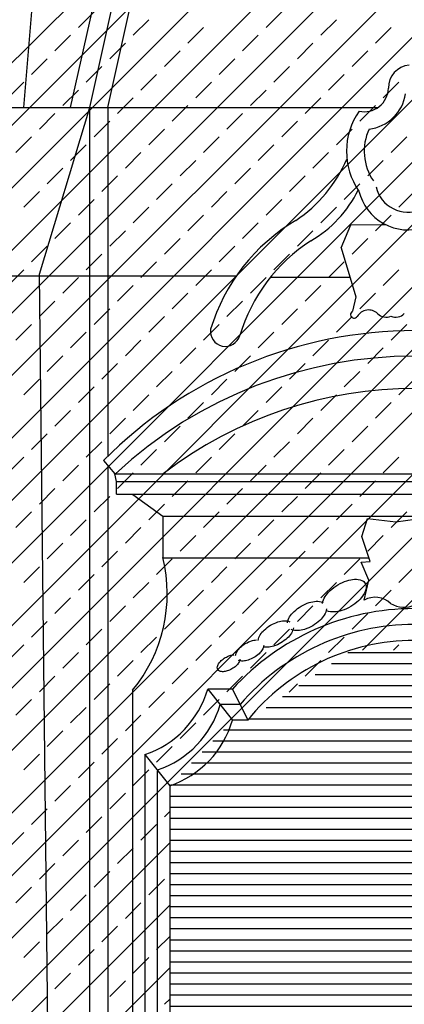
# Model space of a CAD drawing. Extents: x -67.3 to 16.7, y -17.3 to 42.2.
# Drawn here: x -20.5 to -18.4, y 3.4 to 9 of the extents above; entities that cross this region are included whole.
import ezdxf

# ---------------------------------------------------------------- set-up
doc = ezdxf.new("R2010")
doc.units = 0
doc.header["$MEASUREMENT"] = 0
doc.layers.get('0').update_dxf_attribs({"linetype": 'CONTINUOUS'})
doc.layers.add('MAT', color=2, linetype='CONTINUOUS')

# ---------------------------------------------------------------- blocks, each defined once
blk = doc.blocks.new('*X7')
at = {"color": 0}
for p, q in [((-24.0738, 0.3214), (-13.1802, 11.215)), ((-24.0738, 0.675), (-13.5337, 11.215)), ((-24.0738, 1.0285), (-13.8873, 11.215)), ((-24.0738, 1.3821), (-14.2408, 11.215)), ((-24.0738, 1.7356), (-14.5944, 11.215)), ((-24.0738, 2.0892), (-14.948, 11.215)), ((-24.0738, 2.4427), (-15.3015, 11.215)), ((-24.0738, 2.7963), (-15.6551, 11.215)), ((-24.0738, 3.1498), (-16.0086, 11.215)), ((-24.0738, 3.5034), (-16.3622, 11.215)), ((-24.0738, 3.857), (-16.7157, 11.215)), ((-24.0738, 4.2105), (-17.0693, 11.215)), ((-24.0738, 4.5641), (-17.4228, 11.215)), ((-24.0738, 4.9176), (-17.7764, 11.215)), ((-24.0738, 5.2712), (-18.1299, 11.215)), ((-18.5917, 5.45), (-12.8266, 11.215)), ((-20.1967, 8.9714), (-20.1083, 9.0598)), ((-19.1361, 8.9714), (-19.0477, 9.0598)), ((-19.8874, 8.9272), (-19.799, 9.0156)), ((-19.578, 8.883), (-19.4896, 8.9714)), ((-18.8267, 8.9272), (-18.7383, 9.0156)), ((-18.5174, 8.883), (-18.429, 8.9714)), ((-20.3293, 8.8388), (-20.2409, 8.9272)), ((-19.2687, 8.8388), (-19.1803, 8.9272)), ((-20.02, 8.7946), (-19.9316, 8.883)), ((-18.9593, 8.7946), (-18.8709, 8.883)), ((-19.7106, 8.7504), (-19.6222, 8.8388)), ((-18.6499, 8.7504), (-18.5616, 8.8388)), ((-20.4619, 8.7063), (-20.3735, 8.7946)), ((-20.1525, 8.6621), (-20.0642, 8.7504)), ((-19.4012, 8.7063), (-19.3129, 8.7946)), ((-19.0919, 8.6621), (-19.0035, 8.7504)), ((-19.8432, 8.6179), (-19.7548, 8.7063)), ((-18.7825, 8.6179), (-18.6941, 8.7063)), ((-20.5945, 8.5737), (-20.5061, 8.6621)), ((-19.5338, 8.5737), (-19.4454, 8.6621)), ((-18.4732, 8.5737), (-18.3848, 8.6621)), ((-20.2851, 8.5295), (-20.1967, 8.6179)), ((-19.2245, 8.5295), (-19.1361, 8.6179)), ((-19.9758, 8.4853), (-19.8874, 8.5737)), ((-19.6664, 8.4411), (-19.578, 8.5295)), ((-18.9151, 8.4853), (-18.8267, 8.5737)), ((-18.6057, 8.4411), (-18.5174, 8.5295)), ((-20.4177, 8.3969), (-20.3293, 8.4853)), ((-19.357, 8.3969), (-19.2687, 8.4853)), ((-20.1083, 8.3527), (-20.02, 8.4411)), ((-19.0477, 8.3527), (-18.9593, 8.4411)), ((-19.799, 8.3085), (-19.7106, 8.3969)), ((-18.7383, 8.3085), (-18.6499, 8.3969)), ((-20.5503, 8.2643), (-20.4619, 8.3527)), ((-20.2409, 8.2201), (-20.1525, 8.3085)), ((-19.4896, 8.2643), (-19.4012, 8.3527)), ((-19.1803, 8.2201), (-19.0919, 8.3085)), ((-18.429, 8.2643), (-18.3406, 8.3527)), ((-19.9316, 8.1759), (-19.8432, 8.2643)), ((-18.8709, 8.1759), (-18.7825, 8.2643)), ((-19.6222, 8.1317), (-19.5338, 8.2201)), ((-18.5616, 8.1317), (-18.4732, 8.2201)), ((-20.3735, 8.0875), (-20.2851, 8.1759)), ((-20.0642, 8.0433), (-19.9758, 8.1317)), ((-19.3129, 8.0875), (-19.2245, 8.1759)), ((-19.0035, 8.0433), (-18.9151, 8.1317)), ((-19.7548, 7.9991), (-19.6664, 8.0875)), ((-18.6941, 7.9991), (-18.6057, 8.0875)), ((-20.5061, 7.955), (-20.4177, 8.0433)), ((-19.4454, 7.955), (-19.357, 8.0433)), ((-18.3848, 7.955), (-18.2964, 8.0433)), ((-20.1967, 7.9108), (-20.1083, 7.9991)), ((-19.1361, 7.9108), (-19.0477, 7.9991)), ((-19.8874, 7.8666), (-19.799, 7.955)), ((-19.578, 7.8224), (-19.4896, 7.9108)), ((-18.8267, 7.8666), (-18.7383, 7.955)), ((-18.5174, 7.8224), (-18.429, 7.9108)), ((-20.3293, 7.7782), (-20.2409, 7.8666)), ((-19.2687, 7.7782), (-19.1803, 7.8666)), ((-20.02, 7.734), (-19.9316, 7.8224)), ((-18.9593, 7.734), (-18.8709, 7.8224)), ((-19.7106, 7.6898), (-19.6222, 7.7782)), ((-18.6499, 7.6898), (-18.5616, 7.7782)), ((-20.4619, 7.6456), (-20.3735, 7.734)), ((-20.1525, 7.6014), (-20.0642, 7.6898)), ((-19.4012, 7.6456), (-19.3129, 7.734)), ((-19.0919, 7.6014), (-19.0035, 7.6898)), ((-19.8432, 7.5572), (-19.7548, 7.6456)), ((-18.7825, 7.5572), (-18.6941, 7.6456)), ((-20.5945, 7.513), (-20.5061, 7.6014)), ((-19.5338, 7.513), (-19.4454, 7.6014)), ((-18.4732, 7.513), (-18.3848, 7.6014)), ((-20.2851, 7.4688), (-20.1967, 7.5572)), ((-19.2245, 7.4688), (-19.1361, 7.5572)), ((-19.9758, 7.4246), (-19.8874, 7.513)), ((-19.6664, 7.3804), (-19.578, 7.4688)), ((-18.9151, 7.4246), (-18.8267, 7.513)), ((-18.6057, 7.3804), (-18.5174, 7.4688)), ((-20.4177, 7.3362), (-20.3293, 7.4246)), ((-19.357, 7.3362), (-19.2687, 7.4246)), ((-20.1083, 7.292), (-20.02, 7.3804)), ((-19.0477, 7.292), (-18.9593, 7.3804)), ((-19.799, 7.2478), (-19.7106, 7.3362)), ((-18.7383, 7.2478), (-18.6499, 7.3362)), ((-20.5503, 7.2037), (-20.4619, 7.292)), ((-20.2409, 7.1595), (-20.1525, 7.2478)), ((-19.4896, 7.2037), (-19.4012, 7.292)), ((-19.1803, 7.1595), (-19.0919, 7.2478)), ((-18.429, 7.2037), (-18.3406, 7.292)), ((-19.9316, 7.1153), (-19.8432, 7.2037)), ((-18.8709, 7.1153), (-18.7825, 7.2037)), ((-19.6222, 7.0711), (-19.5338, 7.1595)), ((-18.5616, 7.0711), (-18.4732, 7.1595)), ((-20.3735, 7.0269), (-20.2851, 7.1153)), ((-19.3129, 7.0269), (-19.2245, 7.1153)), ((-20.0642, 6.9827), (-19.9758, 7.0711)), ((-19.7548, 6.9385), (-19.6664, 7.0269)), ((-19.0035, 6.9827), (-18.9151, 7.0711)), ((-18.6941, 6.9385), (-18.6057, 7.0269)), ((-20.5061, 6.8943), (-20.4177, 6.9827)), ((-19.4454, 6.8943), (-19.357, 6.9827)), ((-18.3848, 6.8943), (-18.2964, 6.9827)), ((-20.1967, 6.8501), (-20.1083, 6.9385)), ((-19.1361, 6.8501), (-19.0477, 6.9385)), ((-19.8874, 6.8059), (-19.799, 6.8943)), ((-19.578, 6.7617), (-19.4896, 6.8501)), ((-18.8267, 6.8059), (-18.7383, 6.8943)), ((-18.5174, 6.7617), (-18.429, 6.8501)), ((-20.3293, 6.7175), (-20.2409, 6.8059)), ((-19.2687, 6.7175), (-19.1803, 6.8059)), ((-20.02, 6.6733), (-19.9316, 6.7617)), ((-18.9593, 6.6733), (-18.8709, 6.7617)), ((-19.7106, 6.6291), (-19.6222, 6.7175)), ((-18.6499, 6.6291), (-18.5616, 6.7175)), ((-20.4619, 6.5849), (-20.3735, 6.6733)), ((-20.1525, 6.5407), (-20.0642, 6.6291)), ((-19.4012, 6.5849), (-19.3129, 6.6733)), ((-19.0919, 6.5407), (-19.0035, 6.6291)), ((-19.8432, 6.4965), (-19.7548, 6.5849)), ((-18.7825, 6.4965), (-18.6941, 6.5849)), ((-20.5945, 6.4523), (-20.5061, 6.5407)), ((-19.5338, 6.4523), (-19.4454, 6.5407)), ((-18.4732, 6.4523), (-18.3848, 6.5407)), ((-20.2851, 6.4082), (-20.1967, 6.4965)), ((-19.2245, 6.4082), (-19.1361, 6.4965)), ((-19.9758, 6.364), (-19.8874, 6.4523)), ((-19.6664, 6.3198), (-19.578, 6.4082)), ((-18.9151, 6.364), (-18.8267, 6.4523)), ((-18.6057, 6.3198), (-18.5174, 6.4082)), ((-20.4177, 6.2756), (-20.3293, 6.364)), ((-19.357, 6.2756), (-19.2687, 6.364)), ((-20.1083, 6.2314), (-20.02, 6.3198)), ((-19.0477, 6.2314), (-18.9593, 6.3198)), ((-19.799, 6.1872), (-19.7106, 6.2756)), ((-18.7383, 6.1872), (-18.6499, 6.2756)), ((-20.5503, 6.143), (-20.4619, 6.2314)), ((-20.2409, 6.0988), (-20.1525, 6.1872)), ((-19.4896, 6.143), (-19.4012, 6.2314)), ((-19.1803, 6.0988), (-19.0919, 6.1872)), ((-18.429, 6.143), (-18.3406, 6.2314)), ((-19.9316, 6.0546), (-19.8432, 6.143)), ((-18.8709, 6.0546), (-18.7825, 6.143)), ((-19.6222, 6.0104), (-19.5338, 6.0988)), ((-18.5616, 6.0104), (-18.4732, 6.0988)), ((-20.3735, 5.9662), (-20.2851, 6.0546)), ((-19.3129, 5.9662), (-19.2245, 6.0546)), ((-20.0642, 5.922), (-19.9758, 6.0104)), ((-19.7548, 5.8778), (-19.6664, 5.9662)), ((-19.0035, 5.922), (-18.9151, 6.0104)), ((-18.6941, 5.8778), (-18.6057, 5.9662)), ((-20.5061, 5.8336), (-20.4177, 5.922)), ((-19.4454, 5.8336), (-19.357, 5.922)), ((-18.3848, 5.8336), (-18.2964, 5.922)), ((-20.1967, 5.7894), (-20.1083, 5.8778)), ((-19.1361, 5.7894), (-19.0477, 5.8778)), ((-19.8874, 5.7452), (-19.799, 5.8336)), ((-18.8267, 5.7452), (-18.7383, 5.8336)), ((-20.3293, 5.6569), (-20.2409, 5.7452)), ((-19.578, 5.701), (-19.4896, 5.7894)), ((-19.2687, 5.6569), (-19.1803, 5.7452)), ((-18.5174, 5.701), (-18.429, 5.7894)), ((-20.02, 5.6127), (-19.9316, 5.701)), ((-18.9593, 5.6127), (-18.8709, 5.701)), ((-19.7106, 5.5685), (-19.6222, 5.6569)), ((-18.6499, 5.5685), (-18.5616, 5.6569)), ((-20.4619, 5.5243), (-20.3735, 5.6127)), ((-19.4012, 5.5243), (-19.3129, 5.6127)), ((-20.1525, 5.4801), (-20.0642, 5.5685)), ((-19.8432, 5.4359), (-19.7548, 5.5243)), ((-19.0919, 5.4801), (-19.0035, 5.5685)), ((-18.7825, 5.4359), (-18.6941, 5.5243)), ((-20.5945, 5.3917), (-20.5061, 5.4801)), ((-19.5338, 5.3917), (-19.4454, 5.4801)), ((-18.4149, 5.45), (-18.3848, 5.4801)), ((-20.2851, 5.3475), (-20.1967, 5.4359)), ((-19.2245, 5.3475), (-19.1361, 5.4359)), ((-19.9758, 5.3033), (-19.8874, 5.3917)), ((-19.6664, 5.2591), (-19.578, 5.3475)), ((-18.9151, 5.3033), (-18.8267, 5.3917)), ((-20.4177, 5.2149), (-20.3293, 5.3033)), ((-19.357, 5.2149), (-19.2687, 5.3033)), ((-20.1083, 5.1707), (-20.02, 5.2591)), ((-19.0063, 5.2121), (-18.9593, 5.2591)), ((-19.799, 5.1265), (-19.7106, 5.2149)), ((-20.5503, 5.0823), (-20.4619, 5.1707)), ((-20.2409, 5.0381), (-20.1525, 5.1265)), ((-19.4896, 5.0823), (-19.4012, 5.1707)), ((-19.9316, 4.9939), (-19.8432, 5.0823)), ((-19.6222, 4.9497), (-19.5338, 5.0381)), ((-20.3735, 4.9056), (-20.2851, 4.9939)), ((-20.0642, 4.8614), (-19.9758, 4.9497)), ((-19.7548, 4.8172), (-19.6664, 4.9056)), ((-20.5061, 4.773), (-20.4177, 4.8614)), ((-20.1967, 4.7288), (-20.1083, 4.8172)), ((-19.8874, 4.6846), (-19.799, 4.773)), ((-20.3293, 4.5962), (-20.2409, 4.6846)), ((-20.02, 4.552), (-19.9316, 4.6404)), ((-20.4619, 4.4636), (-20.3735, 4.552)), ((-19.7106, 4.5078), (-19.681, 4.5374)), ((-20.1525, 4.4194), (-20.0642, 4.5078)), ((-19.8432, 4.3752), (-19.7548, 4.4636)), ((-20.5945, 4.331), (-20.5061, 4.4194)), ((-24.0738, -0.0321), (-19.681, 4.3607)), ((-20.2851, 4.2868), (-20.1967, 4.3752)), ((-19.9758, 4.2426), (-19.8874, 4.331)), ((-20.4177, 4.1543), (-20.3293, 4.2426)), ((-20.1083, 4.1101), (-20.02, 4.1984)), ((-19.799, 4.0659), (-19.7106, 4.1543)), ((-20.5503, 4.0217), (-20.4619, 4.1101)), ((-20.2409, 3.9775), (-20.1525, 4.0659)), ((-19.9316, 3.9333), (-19.8432, 4.0217)), ((-23.7475, -0.0594), (-19.681, 4.0071)), ((-20.3735, 3.8449), (-20.2851, 3.9333)), ((-20.0642, 3.8007), (-19.9758, 3.8891)), ((-20.5061, 3.7123), (-20.4177, 3.8007)), ((-19.7548, 3.7565), (-19.681, 3.8303)), ((-20.1967, 3.6681), (-20.1083, 3.7565)), ((-19.8874, 3.6239), (-19.799, 3.7123)), ((-23.3933, -0.0588), (-19.681, 3.6535)), ((-20.3293, 3.5355), (-20.2409, 3.6239)), ((-20.02, 3.4913), (-19.9316, 3.5797)), ((-20.4619, 3.403), (-20.3735, 3.4913)), ((-19.7106, 3.4471), (-19.681, 3.4768))]:
    blk.add_line(p, q, dxfattribs=at)
blk = doc.blocks.new('*X8')
at = {"color": 0}
for p, q in [((-18.6732, 5.4375), (-17.9214, 5.4375)), ((-18.7655, 5.375), (-17.8294, 5.375)), ((-18.8579, 5.3125), (-17.7375, 5.3125)), ((-18.9503, 5.25), (-17.6456, 5.25)), ((-19.0426, 5.1875), (-17.5536, 5.1875)), ((-19.135, 5.125), (-17.4617, 5.125)), ((-19.2274, 5.0625), (-17.3697, 5.0625)), ((-19.3776, 5), (-17.2094, 5)), ((-19.4374, 4.9375), (-17.1496, 4.9375)), ((-19.4972, 4.875), (-17.0898, 4.875)), ((-19.557, 4.8125), (-17.03, 4.8125)), ((-19.6168, 4.75), (-16.9701, 4.75)), ((-19.6766, 4.6875), (-16.9103, 4.6875)), ((-19.681, 4.625), (-16.906, 4.625)), ((-19.681, 4.5625), (-16.906, 4.5625)), ((-19.681, 4.5), (-16.906, 4.5)), ((-19.681, 4.4375), (-16.906, 4.4375)), ((-19.681, 4.375), (-16.906, 4.375)), ((-19.681, 4.3125), (-16.906, 4.3125)), ((-19.681, 4.25), (-16.906, 4.25)), ((-19.681, 4.1875), (-16.906, 4.1875)), ((-19.681, 4.125), (-16.906, 4.125)), ((-19.681, 4.0625), (-16.906, 4.0625)), ((-19.681, 4), (-16.906, 4)), ((-19.681, 3.9375), (-16.906, 3.9375)), ((-19.681, 3.875), (-16.906, 3.875)), ((-19.681, 3.8125), (-16.906, 3.8125)), ((-19.681, 3.75), (-16.906, 3.75)), ((-19.681, 3.6875), (-16.906, 3.6875)), ((-19.681, 3.625), (-16.906, 3.625)), ((-19.681, 3.5625), (-16.906, 3.5625)), ((-19.681, 3.5), (-16.906, 3.5)), ((-19.681, 3.4375), (-16.906, 3.4375)), ((-19.681, 3.375), (-16.906, 3.375)), ((-19.681, 3.3125), (-16.906, 3.3125)), ((-19.681, 3.25), (-16.906, 3.25)), ((-19.681, 3.1875), (-16.906, 3.1875)), ((-19.681, 3.125), (-16.906, 3.125)), ((-19.681, 3.0625), (-16.906, 3.0625)), ((-19.681, 3), (-16.906, 3)), ((-19.681, 2.9375), (-16.906, 2.9375)), ((-19.681, 2.875), (-16.906, 2.875)), ((-19.681, 2.8125), (-16.906, 2.8125)), ((-19.681, 2.75), (-16.906, 2.75)), ((-19.681, 2.6875), (-16.906, 2.6875)), ((-19.681, 2.625), (-16.906, 2.625)), ((-19.681, 2.5625), (-16.906, 2.5625)), ((-19.681, 2.5), (-16.906, 2.5)), ((-19.681, 2.4375), (-16.906, 2.4375)), ((-19.681, 2.375), (-16.906, 2.375)), ((-19.681, 2.3125), (-16.906, 2.3125)), ((-19.681, 2.25), (-16.906, 2.25)), ((-19.681, 2.1875), (-16.906, 2.1875)), ((-19.681, 2.125), (-16.906, 2.125)), ((-19.681, 2.0625), (-16.906, 2.0625)), ((-19.681, 2), (-16.906, 2)), ((-19.681, 1.9375), (-16.906, 1.9375)), ((-19.681, 1.875), (-16.906, 1.875)), ((-19.681, 1.8125), (-16.906, 1.8125)), ((-19.681, 1.75), (-16.906, 1.75)), ((-19.681, 1.6875), (-16.906, 1.6875)), ((-19.681, 1.625), (-16.906, 1.625)), ((-19.681, 1.5625), (-16.906, 1.5625)), ((-19.681, 1.5), (-16.906, 1.5)), ((-19.681, 1.4375), (-16.906, 1.4375)), ((-19.681, 1.375), (-16.906, 1.375)), ((-19.681, 1.3125), (-16.906, 1.3125)), ((-19.681, 1.25), (-16.906, 1.25)), ((-19.681, 1.1875), (-16.906, 1.1875)), ((-19.681, 1.125), (-16.906, 1.125)), ((-19.681, 1.0625), (-16.906, 1.0625)), ((-19.661, 1), (-16.926, 1)), ((-19.661, 0.9375), (-16.926, 0.9375)), ((-19.661, 0.875), (-16.926, 0.875)), ((-19.661, 0.8125), (-16.926, 0.8125)), ((-19.661, 0.75), (-16.926, 0.75)), ((-19.661, 0.6875), (-16.926, 0.6875)), ((-19.661, 0.625), (-16.926, 0.625)), ((-19.661, 0.5625), (-16.926, 0.5625))]:
    blk.add_line(p, q, dxfattribs=at)

msp = doc.modelspace()

# ---------------------------------------------------------------- linework, layer by layer
at = {"color": 7}
for p, q in [((-20.457, 9.131), (-20.5074, 8.519)), ((-20.2411, 8.519), (-20.1048, 9.131)), ((-20.133, 8.519), (-19.9966, 9.131)), ((-20.0312, 8.519), (-19.8948, 9.131)), ((-22.152, 8.519), (-18.504, 8.519)), ((-20.4162, 7.577), (-20.133, 8.519)), ((-20.133, 1.42), (-20.133, 8.519)), ((-20.3483, 1.42), (-20.4162, 7.577)), ((-23.577, 7.5661), (-19.3047, 7.5661)), ((-19.9906, 6.4481), (-18.2935, 6.4481)), ((-19.982, 6.4031), (-18.2935, 6.4031)), ((-19.982, 6.3321), (-18.2935, 6.3321)), ((-19.889, 6.3301), (-19.719, 6.2081)), ((-19.719, 6.2081), (-19.719, 5.9731)), ((-19.719, 6.2081), (-18.2935, 6.2081)), ((-19.719, 5.9731), (-18.5557, 5.9731)), ((-19.891, 5.223), (-19.891, 1.04)), ((-19.3262, 5.23), (-19.466, 5.23)), ((-19.2827, 5.1433), (-19.3954, 5.1433)), ((-19.24, 5.054), (-19.326, 5.054)), ((-19.821, 4.859), (-19.821, 1.04)), ((-19.751, 4.7667), (-19.751, 1.04)), ((-19.681, 4.683), (-19.681, 1.04))]:
    msp.add_line(p, q, dxfattribs=at)
for p, q in [((-20.0312, 8.519), (-20.0312, 6.546)), ((-18.711, 7.7261), (-18.6574, 7.8563)), ((-18.6574, 7.8563), (-18.4616, 7.8571)), ((-18.711, 7.7261), (-18.6285, 7.4483)), ((-19.1109, 7.5589), (-18.661, 7.5589)), ((-18.6285, 7.4483), (-18.6467, 7.3663)), ((-20.0542, 6.523), (-19.9906, 6.4481)), ((-20.0312, 6.4959), (-20.0312, 1.42)), ((-19.982, 6.4031), (-19.9906, 6.4481)), ((-19.982, 6.3321), (-19.982, 6.4031)), ((-18.5955, 6.0925), (-18.5628, 6.1942)), ((-18.5628, 6.1942), (-18.403, 6.1761)), ((-18.403, 6.1761), (-18.2935, 6.1906)), ((-18.5483, 5.9508), (-18.5955, 6.0925)), ((-18.5992, 5.9472), (-18.5483, 5.9508)), ((-18.5556, 5.8454), (-18.5992, 5.9472)), ((-18.581, 5.7328), (-18.5556, 5.8454)), ((-19.466, 5.23), (-19.326, 5.054)), ((-19.3262, 5.23), (-19.24, 5.054)), ((-19.821, 4.859), (-19.681, 4.683))]:
    msp.add_line(p, q)
for points in [[(-18.8166, 5.7142, -0.105029), (-18.8026, 5.7527, -0.066907), (-18.7743, 5.7866, -0.053052), (-18.7296, 5.8196, -0.053052), (-18.6789, 5.8425, -0.066907), (-18.6355, 5.8507, -0.105029), (-18.5951, 5.8442, -0.16985), (-18.5755, 5.8276, -0.16985)], [(-18.5755, 5.8276, -0.16985), (-18.5705, 5.8023, -0.105029), (-18.5846, 5.7639, -0.066907), (-18.6129, 5.7299, -0.053052), (-18.6576, 5.6969, -0.053052), (-18.7082, 5.674, -0.066907), (-18.7516, 5.6659, -0.105029), (-18.792, 5.6723, -0.028235), (-18.7961, 5.6741, -0.16985)], [(-19.0158, 5.6038, -0.105029), (-19.0031, 5.6384, -0.066907), (-18.9777, 5.6689, -0.053052), (-18.9375, 5.6987, -0.053052), (-18.8919, 5.7193, -0.066907), (-18.8528, 5.7266, -0.105029), (-18.8164, 5.7208, -0.006815), (-18.8156, 5.7205, -0.16985)], [(-18.7943, 5.6831, -0.105029), (-18.807, 5.6485, -0.066907), (-18.8324, 5.618, -0.053052), (-18.8726, 5.5882, -0.053052), (-18.9182, 5.5676, -0.066907), (-18.9573, 5.5603, -0.105029), (-18.9937, 5.5661, -0.16985)], [(-19.181, 5.5054, -0.105029), (-19.1696, 5.5365, -0.066907), (-19.1467, 5.564, -0.053052), (-19.1105, 5.5908, -0.053052), (-19.0695, 5.6093, -0.066907), (-19.0343, 5.6159, -0.105029), (-19.0016, 5.6107, -0.16985)], [(-18.9817, 5.5767, -0.105029), (-18.9931, 5.5456, -0.066907), (-19.016, 5.5181, -0.053052), (-19.0522, 5.4913, -0.053052), (-19.0932, 5.4728, -0.066907), (-19.1284, 5.4662, -0.069651), (-19.1504, 5.4681, -0.16985)], [(-19.3081, 5.4196, -0.105029), (-19.299, 5.4445, -0.066907), (-19.2807, 5.4664, -0.053052), (-19.2517, 5.4879, -0.053052), (-19.2189, 5.5027, -0.066907), (-19.1907, 5.508, -0.039462)], [(-19.1486, 5.4766, -0.105029), (-19.1577, 5.4517, -0.066907), (-19.176, 5.4297, -0.053052), (-19.205, 5.4083, -0.053052), (-19.2378, 5.3935, -0.066907), (-19.266, 5.3882, -0.105029), (-19.2922, 5.3924, -0.16985)], [(-19.284, 5.3988, -0.105029), (-19.2913, 5.3788, -0.066907), (-19.306, 5.3613, -0.053052), (-19.3292, 5.3441, -0.053052), (-19.3554, 5.3323, -0.066907), (-19.3779, 5.328, -0.105029), (-19.3989, 5.3314, -0.16985), (-19.409, 5.34, -0.16985), (-19.4116, 5.3531, -0.105029), (-19.4043, 5.373, -0.066907), (-19.3897, 5.3906, -0.053052), (-19.3665, 5.4078, -0.053052), (-19.3402, 5.4196, -0.066907), (-19.3177, 5.4238, -0.050601)]]:
    msp.add_lwpolyline(points, format="xyb")
for centre, radius, start, end in [((-18.3136, 8.6288), 0.131, 96.0471, 179.9666), ((-18.5804, 8.6312), 0.1358, 257.5655, 359.0032), ((-18.5804, 8.6312), 0.2358, 276.5704, 351.4144), ((-18.2863, 8.2715), 0.3951, 144.9143, 214.6704), ((-18.2863, 8.2715), 0.2951, 154.8371, 214.6704), ((-19.4216, 8.5506), 0.8098, 304.0573, 336.4943), ((-19.2196, 8.3479), 0.6729, 299.9988, 333.9439), ((-18.3338, 8.1118), 0.285, 193.1914, 289.0359), ((-18.3338, 8.1118), 0.185, 193.1914, 292.7502), ((-18.421, 6.955), 1.0744, 120.6084, 163.2299), ((-18.3515, 6.949), 0.974, 123.0804, 163.2915), ((-18.6383, 7.3479), 0.0202, 114.5837, 329.3544), ((-18.4557, 7.4048), 0.0715, 226.1279, 291.1539), ((-18.4041, 7.4048), 0.0715, 248.8461, 313.8721), ((-18.2935, 4.7784), 2.4787, 44.7358, 135.2642), ((-19.3658, 7.253), 0.0848, 171.8644, 343.6041), ((-18.298, 4.6338), 2.4787, 47.0489, 132.9511), ((-18.2936, 4.5787), 2.3506, 52.6806, 127.3194), ((-20.5555, 5.7702), 0.8608, 320.5311, 13.6344), ((-18.519, 5.6215), 0.1274, 46.9557, 119.1361), ((-18.2986, 4.297), 1.388, 42.2354, 137.7646), ((-18.3565, 5.8302), 0.1381, 236.8408, 297.1554), ((-18.2986, 4.297), 1.298, 40.6915, 139.3085), ((-18.2986, 4.297), 1.208, 38.8005, 141.1995)]:
    msp.add_arc(centre, radius, start, end)
for centre, radius, start, end in [((-18.5568, 7.2996), 0.0744, 46.1279, 149.3544), ((-19.9983, 5.384), 0.5541, 288.6612, 343.8638), ((-19.9277, 5.2973), 0.5541, 288.6612, 343.8638), ((-19.8583, 5.208), 0.5541, 288.6612, 343.8638)]:
    msp.add_arc(centre, radius, start, end, dxfattribs=at)

# ---------------------------------------------------------------- block references
at = {"layer": 'MAT'}
for name in ['*X7', '*X8']:
    msp.add_blockref(name, (0, 0), dxfattribs=at)

doc.saveas('drawing.dxf')
